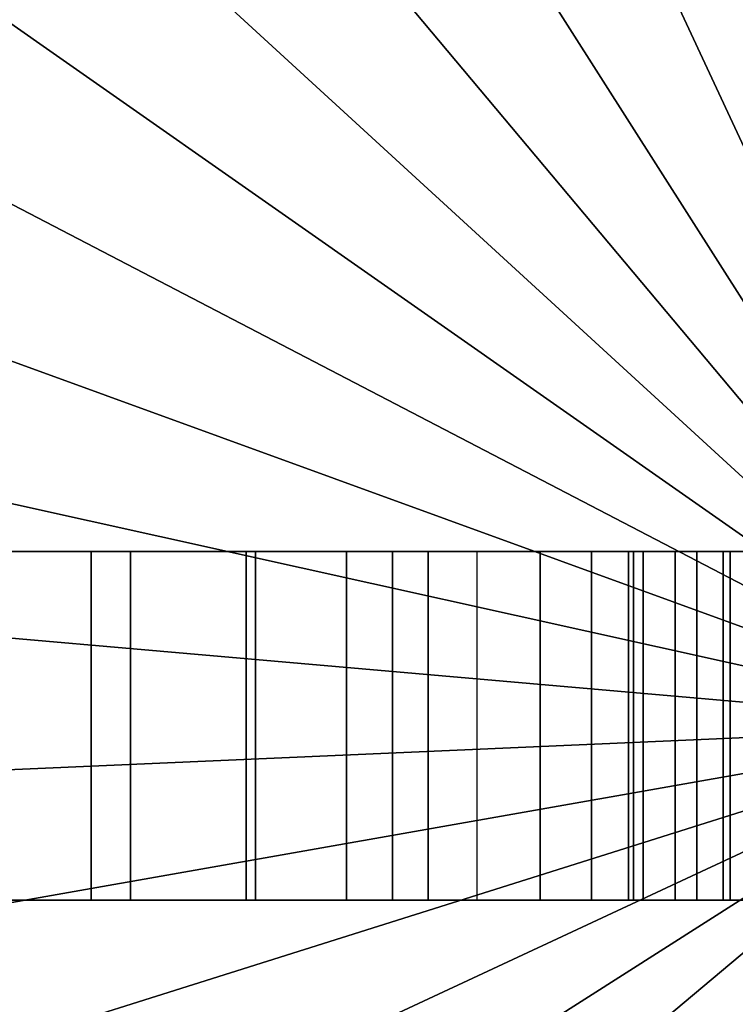
# Model space of a CAD drawing. Units: inches. Extents: x -18 to 18, y -18 to 18.
# Drawn here: x -5.7 to -1.6, y -1.6 to 4.1 of the extents above; entities that cross this region are included whole.
import ezdxf

# ---------------------------------------------------------------- set-up
doc = ezdxf.new("R2010")
doc.units = ezdxf.units.IN
doc.header["$MEASUREMENT"] = 0
doc.layers.add('Knoll Studio Table Leg', color=2, linetype='Continuous')
doc.layers.add('Knoll Studio Table Top', color=7, linetype='Continuous')

msp = doc.modelspace()

# ---------------------------------------------------------------- linework, layer by layer
at = {"layer": 'Knoll Studio Table Leg'}
for points in [[(-11.5, 1, 27.9167), (-1.3333, 1, 14.0001), (-1.6666, 1, 13.6668), (-11.8333, 1, 27.5833)], [(-11.5, 1, 0.3333), (-11.8333, 1, 0.6667), (-2.1269, 1, 13.7686), (-1.6667, 1, 13.6668)], [(-11.8333, -1, 27.5833), (-11.8333, 1, 27.5833), (-1.6666, 1, 13.6668), (-1.6666, -1, 13.6667)], [(-11.8333, 1, 0.6667), (-11.8333, -1, 0.6667), (-2.1269, -1, 13.7685), (-2.1269, 1, 13.7686)], [(-1.6667, 1, 13.6668), (-1.6666, -1, 13.6667), (-11.5, -1, 0.3333), (-11.5, 1, 0.3333)], [(-5.2939, 1, 3.2328), (-7.123, 1, 1.6932), (-7.123, -1, 1.6932), (-5.2939, -1, 3.2328)], [(-5.2939, -1, 25.0172), (-7.123, -1, 26.5568), (-7.123, 1, 26.5568), (-5.2939, 1, 25.0172)], [(-6.9402, 1, 1.4138), (-5.0675, 1, 2.9872), (-5.0675, -1, 2.9872), (-6.9402, -1, 1.4138)], [(-6.9402, 1, 1.4138), (-6.9402, -1, 1.4138), (-4.4047, -1, 1.9668), (-4.4047, 1, 1.9668)], [(-6.9402, -1, 26.8362), (-5.0675, -1, 25.2628), (-5.0675, 1, 25.2628), (-6.9402, 1, 26.8362)], [(-6.9402, -1, 26.8362), (-6.9402, 1, 26.8362), (-4.4047, 1, 26.2832), (-4.4047, -1, 26.2832)], [(-6.4869, 1, 1.188), (-4.3496, 1, 1.6381), (-4.3496, -1, 1.6381), (-6.4869, -1, 1.188)], [(-6.4869, -1, 27.062), (-4.3496, -1, 26.6119), (-4.3496, 1, 26.6119), (-6.4869, 1, 27.062)], [(-3.829, 1, 4.8745), (-5.2939, 1, 3.2328), (-5.2939, -1, 3.2328), (-3.829, -1, 4.8745)], [(-3.829, -1, 23.1255), (-5.2939, -1, 25.0172), (-5.2939, 1, 25.0172), (-3.829, 1, 23.1255)], [(-5.0675, 1, 2.9872), (-3.5643, 1, 4.6688), (-3.5643, -1, 4.6688), (-5.0675, -1, 2.9872)], [(-5.0675, -1, 25.2628), (-3.5643, -1, 23.3312), (-3.5643, 1, 23.3312), (-5.0675, 1, 25.2628)], [(-4.4047, 1, 1.9668), (-4.4047, -1, 1.9668), (-2.2099, -1, 2.2415), (-2.2099, 1, 2.2415)], [(-4.4047, -1, 26.2832), (-4.4047, 1, 26.2832), (-2.2099, 1, 26.0085), (-2.2099, -1, 26.0085)], [(-4.3496, 1, 1.6381), (-2.1823, 1, 1.9094), (-2.1823, -1, 1.9094), (-4.3496, -1, 1.6381)], [(-4.3496, -1, 26.6119), (-2.1823, -1, 26.3406), (-2.1823, 1, 26.3406), (-4.3496, 1, 26.6119)], [(-3.829, 1, 4.8745), (-3.829, -1, 4.8745), (-2.7181, -1, 6.9947), (-2.7181, 1, 6.9947)], [(-3.829, -1, 23.1255), (-3.829, 1, 23.1255), (-2.7181, 1, 21.0053), (-2.7181, -1, 21.0053)], [(-3.5643, 1, 4.6688), (-2.4236, 1, 6.8355), (-2.4236, -1, 6.8355), (-3.5643, -1, 4.6688)], [(-3.5643, -1, 23.3312), (-2.4236, -1, 21.1645), (-2.4236, 1, 21.1645), (-3.5643, 1, 23.3312)], [(-3.3603, 1, 15.4212), (-3.0793, 1, 15.6004), (-1.6666, 1, 13.6668), (-2.1269, 1, 13.7686)], [(-3.3603, 1, 15.4212), (-2.1269, 1, 13.7686), (-2.1269, -1, 13.7685), (-3.3603, -1, 15.4212)], [(-3.3603, 1, 15.4212), (-3.3603, -1, 15.4212), (-3.0793, -1, 15.6004), (-3.0793, 1, 15.6004)], [(-2.7181, 1, 6.9947), (-2.7181, -1, 6.9947), (-1.943, -1, 9.2599), (-1.943, 1, 9.2599)], [(-2.7181, -1, 21.0053), (-2.7181, 1, 21.0053), (-1.943, 1, 18.7401), (-1.943, -1, 18.7401)], [(-2.4236, 1, 6.8355), (-1.6265, 1, 9.1514), (-1.6265, -1, 9.1514), (-2.4236, -1, 6.8355)], [(-2.4236, -1, 21.1645), (-1.6265, -1, 18.8486), (-1.6265, 1, 18.8486), (-2.4236, 1, 21.1645)], [(-2.2099, 1, 2.2415), (-2.2099, -1, 2.2415), (0, -1, 2.3333), (0, 1, 2.3333)], [(-2.2099, -1, 26.0085), (-2.2099, 1, 26.0085), (0, 1, 25.9167), (0, -1, 25.9167)], [(-2.1823, 1, 1.9094), (0, 1, 2), (0, -1, 2), (-2.1823, -1, 1.9094)], [(-2.1823, -1, 26.3406), (0, -1, 26.25), (0, 1, 26.25), (-2.1823, 1, 26.3406)], [(-1.943, 1, 9.2599), (-1.943, -1, 9.2599), (-1.4847, -1, 11.6102), (-1.4847, 1, 11.6102)], [(-1.943, -1, 18.7401), (-1.943, 1, 18.7401), (-1.4847, 1, 16.3898), (-1.4847, -1, 16.3898)], [(-1.818, 1, 11.6102), (-1.6666, 1, 13.6668), (-1.3333, 1, 14.0001), (-1.4847, 1, 11.6102)], [(-1.818, -1, 11.6102), (-1.818, 1, 11.6102), (-1.4847, 1, 11.6102), (-1.4847, -1, 11.6102)], [(-1.6666, -1, 13.6667), (-1.6666, 1, 13.6668), (-1.818, 1, 11.6102), (-1.818, -1, 11.6102)], [(-1.6265, 1, 9.1514), (-1.1557, 1, 11.5553), (-1.1557, -1, 11.5553), (-1.6265, -1, 9.1514)], [(-1.6265, -1, 18.8486), (-1.1557, -1, 16.4447), (-1.1557, 1, 16.4447), (-1.6265, 1, 18.8486)], [(-11.5, -1, 27.9167), (-11.8333, -1, 27.5833), (-1.6666, -1, 13.6667), (-1.3333, -1, 14)], [(-1.6666, -1, 13.6667), (-2.1269, -1, 13.7685), (-11.8333, -1, 0.6667), (-11.5, -1, 0.3333)], [(-3.3603, -1, 15.4212), (-2.1269, -1, 13.7685), (-1.6666, -1, 13.6667), (-3.0793, -1, 15.6004)], [(-1.6666, -1, 13.6667), (-1.818, -1, 11.6102), (-1.4847, -1, 11.6102), (-1.3333, -1, 14)]]:
    msp.add_3dface(points, dxfattribs=at)
for points, invisible_edges in [([(-5.2939, 1, 25.0172), (-7.123, 1, 26.5568), (-6.9402, 1, 26.8362), (-5.0675, 1, 25.2628)], 10), ([(-6.9402, 1, 1.4138), (-7.123, 1, 1.6932), (-5.2939, 1, 3.2328), (-5.0675, 1, 2.9872)], 5), ([(-6.4869, 1, 27.062), (-4.3496, 1, 26.6119), (-4.4047, 1, 26.2832), (-6.9402, 1, 26.8362)], 10), ([(-4.4047, 1, 1.9668), (-4.3496, 1, 1.6381), (-6.4869, 1, 1.188), (-6.9402, 1, 1.4138)], 5), ([(-3.829, 1, 23.1255), (-5.2939, 1, 25.0172), (-5.0675, 1, 25.2628), (-3.5643, 1, 23.3312)], 10), ([(-5.0675, 1, 2.9872), (-5.2939, 1, 3.2328), (-3.829, 1, 4.8745), (-3.5643, 1, 4.6688)], 5), ([(-4.3496, 1, 26.6119), (-2.1823, 1, 26.3406), (-2.2099, 1, 26.0085), (-4.4047, 1, 26.2832)], 10), ([(-2.2099, 1, 2.2415), (-2.1961, 1, 1.9088), (-4.3496, 1, 1.6381), (-4.4047, 1, 1.9668)], 5), ([(-2.7181, 1, 21.0053), (-3.829, 1, 23.1255), (-3.5643, 1, 23.3312), (-2.4236, 1, 21.1645)], 10), ([(-3.5643, 1, 4.6688), (-3.829, 1, 4.8745), (-2.7181, 1, 6.9947), (-2.4236, 1, 6.8355)], 5), ([(-1.943, 1, 18.7401), (-2.7181, 1, 21.0053), (-2.4236, 1, 21.1645), (-1.6265, 1, 18.8486)], 10), ([(-2.4236, 1, 6.8355), (-2.7181, 1, 6.9947), (-1.943, 1, 9.2599), (-1.6265, 1, 9.1514)], 5), ([(-2.1823, 1, 26.3406), (0, 1, 26.25), (0, 1, 25.9167), (-2.2099, 1, 26.0085)], 10), ([(0, 1, 2), (-2.1823, 1, 1.9094), (-2.2099, 1, 2.2415), (0, 1, 2.3333)], 10), ([(-1.6265, 1, 9.1514), (-1.943, 1, 9.2599), (-1.4847, 1, 11.6102), (-1.1557, 1, 11.5553)], 5), ([(-1.4847, 1, 16.3898), (-1.943, 1, 18.7401), (-1.6265, 1, 18.8486), (-1.1557, 1, 16.4447)], 10), ([(-6.9402, -1, 26.8362), (-7.123, -1, 26.5568), (-5.2939, -1, 25.0172), (-5.0675, -1, 25.2628)], 5), ([(-5.2939, -1, 3.2328), (-7.123, -1, 1.6932), (-6.9402, -1, 1.4138), (-5.0675, -1, 2.9872)], 10), ([(-4.4047, -1, 26.2832), (-4.3496, -1, 26.6119), (-6.4869, -1, 27.062), (-6.9402, -1, 26.8362)], 5), ([(-6.4869, -1, 1.188), (-4.3496, -1, 1.6381), (-4.4047, -1, 1.9668), (-6.9402, -1, 1.4138)], 10), ([(-5.0675, -1, 25.2628), (-5.2939, -1, 25.0172), (-3.829, -1, 23.1255), (-3.5643, -1, 23.3312)], 5), ([(-3.829, -1, 4.8745), (-5.2939, -1, 3.2328), (-5.0675, -1, 2.9872), (-3.5643, -1, 4.6688)], 10), ([(-2.2099, -1, 26.0085), (-2.1961, -1, 26.3412), (-4.3496, -1, 26.6119), (-4.4047, -1, 26.2832)], 5), ([(-4.3496, -1, 1.6381), (-2.1823, -1, 1.9094), (-2.2099, -1, 2.2415), (-4.4047, -1, 1.9668)], 10), ([(-3.5643, -1, 23.3312), (-3.829, -1, 23.1255), (-2.7181, -1, 21.0053), (-2.4236, -1, 21.1645)], 5), ([(-2.7181, -1, 6.9947), (-3.829, -1, 4.8745), (-3.5643, -1, 4.6688), (-2.4236, -1, 6.8355)], 10), ([(-2.4236, -1, 21.1645), (-2.7181, -1, 21.0053), (-1.943, -1, 18.7401), (-1.6265, -1, 18.8486)], 5), ([(-1.943, -1, 9.2599), (-2.7181, -1, 6.9947), (-2.4236, -1, 6.8355), (-1.6265, -1, 9.1514)], 10), ([(0, -1, 26.25), (-2.1823, -1, 26.3406), (-2.2099, -1, 26.0085), (0, -1, 25.9167)], 10), ([(-2.1823, -1, 1.9094), (0, -1, 2), (0, -1, 2.3333), (-2.2099, -1, 2.2415)], 10), ([(-1.4847, -1, 11.6102), (-1.943, -1, 9.2599), (-1.6265, -1, 9.1514), (-1.1557, -1, 11.5553)], 10), ([(-1.6265, -1, 18.8486), (-1.943, -1, 18.7401), (-1.4847, -1, 16.3898), (-1.1557, -1, 16.4447)], 5)]:
    msp.add_3dface(points, dxfattribs=dict(at, invisible_edges=invisible_edges))
at = {"layer": 'Knoll Studio Table Top'}
for points in [[(-0.7851, 17.9829, 28.75), (0, 0, 28.75), (-3.1257, 17.7265, 28.75), (-0.7851, 17.9829, 28.75)], [(-3.1257, 17.7265, 28.75), (-0.7851, 17.9829, 28.75), (0, 0, 28.75)], [(-0.7851, 17.9829, 28.25), (0, 0, 28.25), (-3.1257, 17.7265, 28.25), (-0.7851, 17.9829, 28.25)], [(-3.1257, 17.7265, 28.75), (0, 0, 28.75), (-5.4127, 17.1669, 28.75), (-3.1257, 17.7265, 28.75)], [(-5.4127, 17.1669, 28.75), (-3.1257, 17.7265, 28.75), (0, 0, 28.75)], [(-3.1257, 17.7265, 28.25), (0, 0, 28.25), (-5.4127, 17.1669, 28.25), (-3.1257, 17.7265, 28.25)], [(-5.4127, 17.1669, 28.75), (0, 0, 28.75), (-7.6071, 16.3135, 28.75), (-5.4127, 17.1669, 28.75)], [(-7.6071, 16.3135, 28.75), (-5.4127, 17.1669, 28.75), (0, 0, 28.75)], [(-5.4127, 17.1669, 28.25), (0, 0, 28.25), (-7.6071, 16.3135, 28.25), (-5.4127, 17.1669, 28.25)], [(-7.6071, 16.3135, 28.75), (0, 0, 28.75), (-9.6714, 15.181, 28.75), (-7.6071, 16.3135, 28.75)], [(-9.6714, 15.181, 28.75), (-7.6071, 16.3135, 28.75), (0, 0, 28.75)], [(-7.6071, 16.3135, 28.25), (0, 0, 28.25), (-9.6714, 15.181, 28.25), (-7.6071, 16.3135, 28.25)], [(-9.6714, 15.181, 28.75), (0, 0, 28.75), (-11.5702, 13.7888, 28.75), (-9.6714, 15.181, 28.75)], [(-11.5702, 13.7888, 28.75), (-9.6714, 15.181, 28.75), (0, 0, 28.75)], [(-9.6714, 15.181, 28.25), (0, 0, 28.25), (-11.5702, 13.7888, 28.25), (-9.6714, 15.181, 28.25)], [(-11.5702, 13.7888, 28.75), (0, 0, 28.75), (-13.271, 12.1606, 28.75), (-11.5702, 13.7888, 28.75)], [(-13.271, 12.1606, 28.75), (-11.5702, 13.7888, 28.75), (0, 0, 28.75)], [(-11.5702, 13.7888, 28.25), (0, 0, 28.25), (-13.271, 12.1606, 28.25), (-11.5702, 13.7888, 28.25)], [(-13.271, 12.1606, 28.75), (0, 0, 28.75), (-14.7447, 10.3244, 28.75), (-13.271, 12.1606, 28.75)], [(-14.7447, 10.3244, 28.75), (-13.271, 12.1606, 28.75), (0, 0, 28.75)], [(-13.271, 12.1606, 28.25), (0, 0, 28.25), (-14.7447, 10.3244, 28.25), (-13.271, 12.1606, 28.25)], [(-14.7447, 10.3244, 28.75), (0, 0, 28.75), (-15.9662, 8.3115, 28.75), (-14.7447, 10.3244, 28.75)], [(-15.9662, 8.3115, 28.75), (-14.7447, 10.3244, 28.75), (0, 0, 28.75)], [(-14.7447, 10.3244, 28.25), (0, 0, 28.25), (-15.9662, 8.3115, 28.25), (-14.7447, 10.3244, 28.25)], [(-15.9662, 8.3115, 28.75), (0, 0, 28.75), (-16.9145, 6.1564, 28.75), (-15.9662, 8.3115, 28.75)], [(-16.9145, 6.1564, 28.75), (-15.9662, 8.3115, 28.75), (0, 0, 28.75)], [(-15.9662, 8.3115, 28.25), (0, 0, 28.25), (-16.9145, 6.1564, 28.25), (-15.9662, 8.3115, 28.25)], [(-16.9145, 6.1564, 28.75), (0, 0, 28.75), (-17.5733, 3.8959, 28.75), (-16.9145, 6.1564, 28.75)], [(-17.5733, 3.8959, 28.75), (-16.9145, 6.1564, 28.75), (0, 0, 28.75)], [(-16.9145, 6.1564, 28.25), (0, 0, 28.25), (-17.5733, 3.8959, 28.25), (-16.9145, 6.1564, 28.25)], [(-17.5733, 3.8959, 28.75), (0, 0, 28.75), (-17.9315, 1.5688, 28.75), (-17.5733, 3.8959, 28.75)], [(-17.9315, 1.5688, 28.75), (-17.5733, 3.8959, 28.75), (0, 0, 28.75)], [(-17.5733, 3.8959, 28.25), (0, 0, 28.25), (-17.9315, 1.5688, 28.25), (-17.5733, 3.8959, 28.25)], [(-17.9315, 1.5688, 28.75), (0, 0, 28.75), (-17.9829, -0.7851, 28.75), (-17.9315, 1.5688, 28.75)], [(-17.9829, -0.7851, 28.75), (-17.9315, 1.5688, 28.75), (0, 0, 28.75)], [(-17.9315, 1.5688, 28.25), (0, 0, 28.25), (-17.9829, -0.7851, 28.25), (-17.9315, 1.5688, 28.25)], [(-17.9829, -0.7851, 28.75), (0, 0, 28.75), (-17.7265, -3.1257, 28.75), (-17.9829, -0.7851, 28.75)], [(-17.7265, -3.1257, 28.75), (-17.9829, -0.7851, 28.75), (0, 0, 28.75)], [(-17.9829, -0.7851, 28.25), (0, 0, 28.25), (-17.7265, -3.1257, 28.25), (-17.9829, -0.7851, 28.25)], [(-17.7265, -3.1257, 28.75), (0, 0, 28.75), (-17.1669, -5.4127, 28.75), (-17.7265, -3.1257, 28.75)], [(-17.1669, -5.4127, 28.75), (-17.7265, -3.1257, 28.75), (0, 0, 28.75)], [(-17.7265, -3.1257, 28.25), (0, 0, 28.25), (-17.1669, -5.4127, 28.25), (-17.7265, -3.1257, 28.25)], [(-17.1669, -5.4127, 28.75), (0, 0, 28.75), (-16.3135, -7.6071, 28.75), (-17.1669, -5.4127, 28.75)], [(-16.3135, -7.6071, 28.75), (-17.1669, -5.4127, 28.75), (0, 0, 28.75)], [(-17.1669, -5.4127, 28.25), (0, 0, 28.25), (-16.3135, -7.6071, 28.25), (-17.1669, -5.4127, 28.25)], [(-16.3135, -7.6071, 28.75), (0, 0, 28.75), (-15.181, -9.6714, 28.75), (-16.3135, -7.6071, 28.75)], [(-15.181, -9.6714, 28.75), (-16.3135, -7.6071, 28.75), (0, 0, 28.75)], [(-16.3135, -7.6071, 28.25), (0, 0, 28.25), (-15.181, -9.6714, 28.25), (-16.3135, -7.6071, 28.25)], [(-15.181, -9.6714, 28.75), (0, 0, 28.75), (-13.7888, -11.5702, 28.75), (-15.181, -9.6714, 28.75)], [(-13.7888, -11.5702, 28.75), (-15.181, -9.6714, 28.75), (0, 0, 28.75)], [(-15.181, -9.6714, 28.25), (0, 0, 28.25), (-13.7888, -11.5702, 28.25), (-15.181, -9.6714, 28.25)], [(-13.7888, -11.5702, 28.75), (0, 0, 28.75), (-12.1606, -13.271, 28.75), (-13.7888, -11.5702, 28.75)], [(-12.1606, -13.271, 28.75), (-13.7888, -11.5702, 28.75), (0, 0, 28.75)], [(-13.7888, -11.5702, 28.25), (0, 0, 28.25), (-12.1606, -13.271, 28.25), (-13.7888, -11.5702, 28.25)], [(-12.1606, -13.271, 28.75), (0, 0, 28.75), (-10.3244, -14.7447, 28.75), (-12.1606, -13.271, 28.75)], [(-10.3244, -14.7447, 28.75), (-12.1606, -13.271, 28.75), (0, 0, 28.75)], [(-12.1606, -13.271, 28.25), (0, 0, 28.25), (-10.3244, -14.7447, 28.25), (-12.1606, -13.271, 28.25)], [(-10.3244, -14.7447, 28.75), (0, 0, 28.75), (-8.3115, -15.9662, 28.75), (-10.3244, -14.7447, 28.75)], [(-8.3115, -15.9662, 28.75), (-10.3244, -14.7447, 28.75), (0, 0, 28.75)], [(-10.3244, -14.7447, 28.25), (0, 0, 28.25), (-8.3115, -15.9662, 28.25), (-10.3244, -14.7447, 28.25)], [(-8.3115, -15.9662, 28.75), (0, 0, 28.75), (-6.1564, -16.9145, 28.75), (-8.3115, -15.9662, 28.75)], [(-6.1564, -16.9145, 28.75), (-8.3115, -15.9662, 28.75), (0, 0, 28.75)], [(-8.3115, -15.9662, 28.25), (0, 0, 28.25), (-6.1564, -16.9145, 28.25), (-8.3115, -15.9662, 28.25)], [(-6.1564, -16.9145, 28.75), (0, 0, 28.75), (-3.8959, -17.5733, 28.75), (-6.1564, -16.9145, 28.75)], [(-3.8959, -17.5733, 28.75), (-6.1564, -16.9145, 28.75), (0, 0, 28.75)], [(-6.1564, -16.9145, 28.25), (0, 0, 28.25), (-3.8959, -17.5733, 28.25), (-6.1564, -16.9145, 28.25)], [(-3.8959, -17.5733, 28.75), (0, 0, 28.75), (-1.5688, -17.9315, 28.75), (-3.8959, -17.5733, 28.75)], [(-1.5688, -17.9315, 28.75), (-3.8959, -17.5733, 28.75), (0, 0, 28.75)], [(-3.8959, -17.5733, 28.25), (0, 0, 28.25), (-1.5688, -17.9315, 28.25), (-3.8959, -17.5733, 28.25)]]:
    msp.add_3dface(points, dxfattribs=at)

doc.saveas('drawing.dxf')
